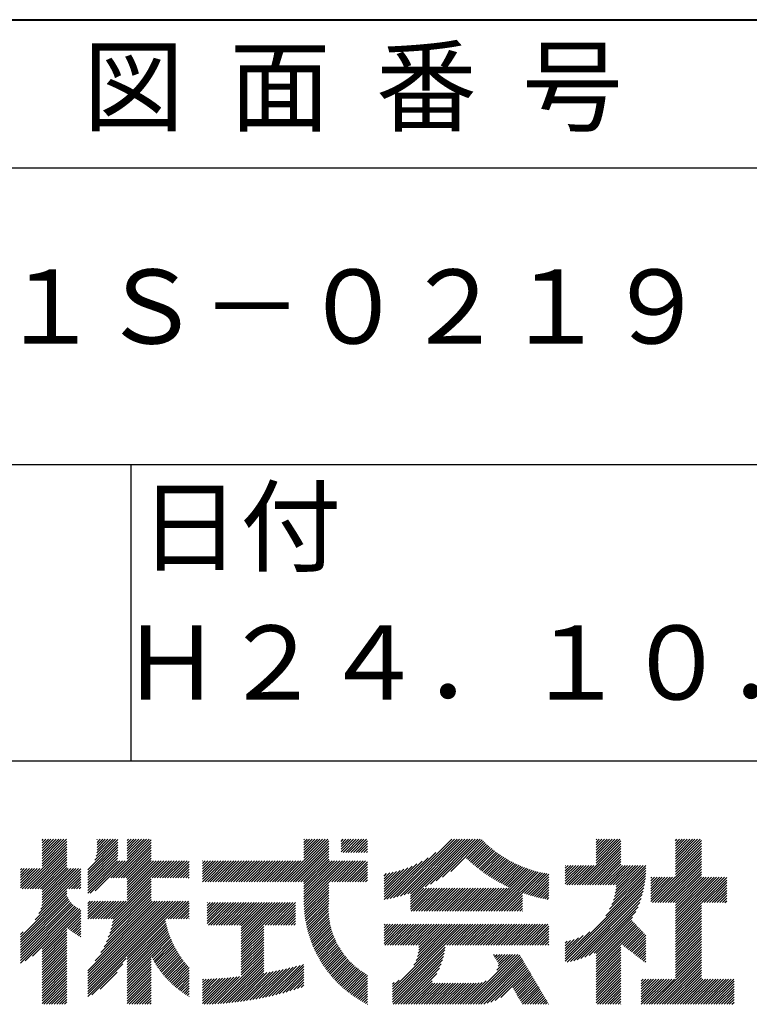
# Model space of a CAD drawing. Units: millimetres. Extents: x 0 to 210, y 0 to 297.
# Drawn here: x 166 to 191, y 34 to 68 of the extents above; entities that cross this region are included whole.
import ezdxf

# ---------------------------------------------------------------- set-up
doc = ezdxf.new("R2010")
doc.units = ezdxf.units.MM
doc.header["$LTSCALE"] = 0.3
doc.layers.add('TITLE', color=7, linetype='Continuous')
doc.styles.get("Standard").update_dxf_attribs({"font": 'romans.shx', "bigfont": 'bigfont.shx'})

msp = doc.modelspace()

# ---------------------------------------------------------------- linework, layer by layer
at = {"layer": 'TITLE', "lineweight": 40}
msp.add_line((20, 67.5), (199.75, 67.5), dxfattribs=at)
at = {"layer": 'TITLE'}
for p, q in [((20, 62.5), (199.75, 62.5)), ((20, 52.5), (199.75, 52.5)), ((169.875, 52.5), (169.875, 42.5)), ((109.875, 42.5), (199.75, 42.5)), ((166.880246, 39.120659), (167.614876, 39.855288)), ((166.880246, 39.033374), (167.70216, 39.855288)), ((166.880246, 39.557083), (167.178451, 39.855288)), ((166.880246, 39.469799), (167.265736, 39.855288)), ((166.880246, 39.382514), (167.353021, 39.855288)), ((166.880246, 39.295229), (167.440306, 39.855288)), ((166.880246, 39.207944), (167.527591, 39.855288)), ((166.880246, 39.644368), (167.091166, 39.855288)), ((166.880246, 39.818938), (166.916597, 39.855288)), ((166.880246, 39.731653), (167.003881, 39.855288)), ((168.654293, 39.149008), (169.360573, 39.855288)), ((168.708206, 39.290206), (169.273288, 39.855288)), ((168.730411, 39.399695), (169.186003, 39.855288)), ((168.734712, 39.578567), (169.011434, 39.855288)), ((168.734712, 39.491282), (169.098718, 39.855288)), ((168.734712, 39.665852), (168.924149, 39.855288)), ((168.734712, 39.840422), (168.749579, 39.855288)), ((168.734712, 39.753137), (168.836864, 39.855288)), ((169.193872, 38.553883), (170.495276, 39.855288)), ((169.753363, 39.637084), (169.971567, 39.855288)), ((169.753363, 39.549799), (170.058852, 39.855288)), ((169.753363, 39.462514), (170.146137, 39.855288)), ((169.753363, 39.37523), (170.233422, 39.855288)), ((169.753363, 39.287945), (170.320707, 39.855288)), ((169.753363, 39.20066), (170.407992, 39.855288)), ((169.753363, 39.811654), (169.796997, 39.855288)), ((169.753363, 39.724369), (169.884282, 39.855288)), ((175.086099, 38.423454), (176.517933, 39.855288)), ((175.716374, 39.141015), (176.430648, 39.855288)), ((175.716374, 39.40287), (176.168793, 39.855288)), ((175.716374, 39.315585), (176.256078, 39.855288)), ((175.716374, 39.2283), (176.343363, 39.855288)), ((175.716374, 39.664724), (175.906938, 39.855288)), ((175.716374, 39.577439), (175.994223, 39.855288)), ((175.716374, 39.490155), (176.081508, 39.855288)), ((175.716374, 39.839294), (175.732369, 39.855288)), ((175.716374, 39.752009), (175.819654, 39.855288)), ((176.970098, 39.609175), (177.216212, 39.855288)), ((176.970098, 39.52189), (177.303496, 39.855288)), ((176.970098, 39.434605), (177.390781, 39.855288)), ((176.970098, 39.783744), (177.041642, 39.855288)), ((176.970098, 39.69646), (177.128927, 39.855288)), ((177.037493, 39.414715), (177.478066, 39.855288)), ((177.124778, 39.414715), (177.565351, 39.855288)), ((177.212063, 39.414715), (177.652636, 39.855288)), ((177.299348, 39.414715), (177.739921, 39.855288)), ((177.386632, 39.414715), (177.827206, 39.855288)), ((178.734312, 37.881994), (180.707606, 39.855288)), ((178.850115, 37.910512), (180.794891, 39.855288)), ((178.969764, 37.942876), (180.882176, 39.855288)), ((179.093755, 37.979582), (180.969461, 39.855288)), ((179.222711, 38.021254), (181.056746, 39.855288)), ((179.307636, 37.844324), (181.318601, 39.855288)), ((179.307636, 38.018894), (181.144031, 39.855288)), ((179.307636, 37.931609), (181.231316, 39.855288)), ((179.808905, 38.258307), (181.405885, 39.855288)), ((179.982534, 38.344652), (181.49317, 39.855288)), ((180.174957, 38.44979), (181.580455, 39.855288)), ((180.396421, 38.583969), (181.66774, 39.855288)), ((185.579916, 39.141366), (186.293838, 39.855288)), ((185.579916, 39.054081), (186.381123, 39.855288)), ((185.579916, 39.665075), (185.770129, 39.855288)), ((185.579916, 39.57779), (185.857414, 39.855288)), ((185.579916, 39.490505), (185.944699, 39.855288)), ((185.579916, 39.403221), (186.031984, 39.855288)), ((185.579916, 39.315936), (186.119269, 39.855288)), ((185.579916, 39.228651), (186.206553, 39.855288)), ((185.579916, 39.839645), (185.595559, 39.855288)), ((185.579916, 39.75236), (185.682844, 39.855288)), ((188.250845, 39.019179), (189.086954, 39.855288)), ((188.250845, 39.106464), (188.999669, 39.855288)), ((188.250845, 39.630173), (188.47596, 39.855288)), ((188.250845, 39.542888), (188.563245, 39.855288)), ((188.250845, 39.455604), (188.65053, 39.855288)), ((188.250845, 39.368319), (188.737815, 39.855288)), ((188.250845, 39.281034), (188.8251, 39.855288)), ((188.250845, 39.193749), (188.912385, 39.855288)), ((188.250845, 39.804743), (188.30139, 39.855288)), ((188.250845, 39.717458), (188.388675, 39.855288)), ((166.210124, 38.188682), (167.716062, 39.69462)), ((166.297409, 38.188682), (167.716062, 39.607335)), ((166.384694, 38.188682), (167.716062, 39.52005)), ((166.880246, 38.946089), (167.716062, 39.781905)), ((168.421282, 38.828712), (169.439932, 39.847362)), ((168.421282, 38.741427), (169.439932, 39.760077)), ((168.421282, 38.654142), (169.439932, 39.672793)), ((168.421282, 38.566857), (169.439932, 39.585508)), ((169.281156, 38.553883), (170.563059, 39.835786)), ((169.368441, 38.553883), (170.563059, 39.748502)), ((169.455726, 38.553883), (170.563059, 39.661217)), ((169.543011, 38.553883), (170.563059, 39.573932)), ((175.173384, 38.423454), (176.55219, 39.802261)), ((175.260668, 38.423454), (176.55219, 39.714976)), ((175.347953, 38.423454), (176.55219, 39.627691)), ((175.435238, 38.423454), (176.55219, 39.540406)), ((177.473917, 39.414715), (177.858152, 39.79895)), ((177.561202, 39.414715), (177.858152, 39.711665)), ((177.648487, 39.414715), (177.858152, 39.62438)), ((177.735772, 39.414715), (177.858152, 39.537095)), ((180.673038, 38.773302), (181.732499, 39.832762)), ((181.200176, 39.213155), (181.776206, 39.789185)), ((181.245188, 39.170882), (181.820586, 39.746279)), ((181.290704, 39.129113), (181.865638, 39.704046)), ((181.336725, 39.087849), (181.911364, 39.662487)), ((181.383252, 39.047091), (181.957764, 39.621603)), ((181.430286, 39.00684), (182.004842, 39.581396)), ((181.477828, 38.967098), (182.0526, 39.541869)), ((184.930867, 38.317748), (186.415177, 39.802057)), ((185.018152, 38.317748), (186.415177, 39.714773)), ((185.105437, 38.317748), (186.415177, 39.627488)), ((185.192722, 38.317748), (186.415177, 39.540203)), ((188.250845, 38.931894), (189.129275, 39.810324)), ((188.250845, 38.844609), (189.129275, 39.723039)), ((188.250845, 38.757325), (189.129275, 39.635754)), ((188.250845, 38.67004), (189.129275, 39.54847)), ((166.471979, 38.188682), (167.716062, 39.432766)), ((166.559264, 38.188682), (167.716062, 39.345481)), ((166.646549, 38.188682), (167.716062, 39.258196)), ((168.421282, 38.479573), (169.439932, 39.498223)), ((168.421282, 38.392288), (169.439892, 39.410897)), ((168.421282, 38.305003), (169.436094, 39.319815)), ((168.421282, 38.217718), (169.425845, 39.222281)), ((169.630296, 38.553883), (170.563059, 39.486647)), ((169.717581, 38.553883), (170.563059, 39.399362)), ((169.753363, 38.502381), (170.563059, 39.312077)), ((169.753363, 38.415096), (170.563059, 39.224792)), ((175.522523, 38.423454), (176.55219, 39.453121)), ((175.609808, 38.423454), (176.55219, 39.365836)), ((175.697093, 38.423454), (176.55219, 39.278552)), ((175.716374, 38.355451), (176.55219, 39.191267)), ((177.823057, 39.414715), (177.858152, 39.44981)), ((178.512701, 37.834953), (179.908661, 39.230913)), ((178.621952, 37.856918), (180.171438, 39.406405)), ((181.525881, 38.927865), (182.10104, 39.503024)), ((181.574444, 38.889144), (182.150166, 39.464865)), ((181.623522, 38.850937), (182.199982, 39.427397)), ((181.673116, 38.813245), (182.250493, 39.390623)), ((181.723228, 38.776073), (182.301703, 39.354548)), ((181.773861, 38.739421), (182.35362, 39.31918)), ((181.825018, 38.703293), (182.406247, 39.284523)), ((181.876703, 38.667693), (182.459594, 39.250584)), ((181.928918, 38.632623), (182.513667, 39.217372)), ((185.280007, 38.317748), (186.415177, 39.452918)), ((185.367292, 38.317748), (186.415177, 39.365633)), ((185.454577, 38.317748), (186.415177, 39.278348)), ((185.541861, 38.317748), (186.415177, 39.191063)), ((187.480064, 37.724689), (189.129275, 39.3739)), ((187.567349, 37.724689), (189.129275, 39.286615)), ((187.654634, 37.724689), (189.129275, 39.19933)), ((188.250845, 38.582755), (189.129275, 39.461185)), ((166.148908, 38.825745), (166.190076, 38.866913)), ((166.148908, 38.73846), (166.277361, 38.866913)), ((166.148908, 38.476605), (166.539216, 38.866913)), ((166.148908, 38.38932), (166.626501, 38.866913)), ((166.148908, 38.302035), (166.713785, 38.866913)), ((166.148908, 38.56389), (166.451931, 38.866913)), ((166.148908, 38.651175), (166.364646, 38.866913)), ((166.148908, 38.214751), (166.80107, 38.866913)), ((166.733833, 38.188682), (167.716062, 39.170911)), ((166.821118, 38.188682), (167.716062, 39.083626)), ((166.831752, 37.501037), (168.186209, 38.855493)), ((166.871251, 37.627821), (168.110343, 38.866913)), ((166.880246, 38.160525), (167.716062, 38.996341)), ((166.880246, 38.073241), (167.716062, 38.909056)), ((166.880246, 37.811386), (167.935774, 38.866913)), ((166.880246, 37.724101), (168.023059, 38.866913)), ((166.880246, 37.985956), (167.761204, 38.866913)), ((166.880246, 37.898671), (167.848489, 38.866913)), ((168.421282, 38.043148), (169.505905, 39.127771)), ((168.421282, 38.130433), (169.41862, 39.127771)), ((168.501194, 38.035776), (169.59319, 39.127771)), ((168.668418, 38.115714), (169.680475, 39.127771)), ((169.753363, 38.327811), (170.563059, 39.137507)), ((169.753363, 38.065956), (170.815178, 39.127771)), ((169.753363, 38.240526), (170.640608, 39.127771)), ((169.753363, 38.153241), (170.727893, 39.127771)), ((169.753363, 37.978672), (170.902463, 39.127771)), ((169.753363, 37.891387), (170.989748, 39.127771)), ((169.753363, 37.804102), (171.077033, 39.127771)), ((170.59043, 38.553883), (171.164317, 39.127771)), ((170.677714, 38.553883), (171.251602, 39.127771)), ((170.764999, 38.553883), (171.338887, 39.127771)), ((170.852284, 38.553883), (171.426172, 39.127771)), ((170.939569, 38.553883), (171.513457, 39.127771)), ((171.026854, 38.553883), (171.600742, 39.127771)), ((171.114139, 38.553883), (171.688027, 39.127771)), ((171.201424, 38.553883), (171.775311, 39.127771)), ((171.288709, 38.553883), (171.842902, 39.108077)), ((171.375993, 38.553883), (171.842902, 39.020792)), ((171.463278, 38.553883), (171.842902, 38.933507)), ((172.294754, 38.948935), (172.47359, 39.127771)), ((172.294754, 38.86165), (172.560875, 39.127771)), ((172.294754, 38.774365), (172.64816, 39.127771)), ((172.294754, 38.425225), (172.997299, 39.127771)), ((172.294754, 38.599795), (172.82273, 39.127771)), ((172.294754, 38.51251), (172.910015, 39.127771)), ((172.294754, 38.68708), (172.735445, 39.127771)), ((172.294754, 39.123504), (172.29902, 39.127771)), ((172.294754, 39.03622), (172.386305, 39.127771)), ((172.380268, 38.423454), (173.084584, 39.127771)), ((172.467552, 38.423454), (173.171869, 39.127771)), ((172.554837, 38.423454), (173.259154, 39.127771)), ((172.642122, 38.423454), (173.346439, 39.127771)), ((172.729407, 38.423454), (173.433724, 39.127771)), ((172.816692, 38.423454), (173.521009, 39.127771)), ((172.903977, 38.423454), (173.608294, 39.127771)), ((172.991262, 38.423454), (173.695578, 39.127771)), ((173.078547, 38.423454), (173.782863, 39.127771)), ((173.165831, 38.423454), (173.870148, 39.127771)), ((173.253116, 38.423454), (173.957433, 39.127771)), ((173.340401, 38.423454), (174.044718, 39.127771)), ((173.427686, 38.423454), (174.132003, 39.127771)), ((173.514971, 38.423454), (174.219288, 39.127771)), ((173.602256, 38.423454), (174.306573, 39.127771)), ((173.689541, 38.423454), (174.393857, 39.127771)), ((173.776826, 38.423454), (174.481142, 39.127771)), ((173.86411, 38.423454), (174.568427, 39.127771)), ((173.951395, 38.423454), (174.655712, 39.127771)), ((174.03868, 38.423454), (174.742997, 39.127771)), ((174.125965, 38.423454), (174.830282, 39.127771)), ((174.21325, 38.423454), (174.917567, 39.127771)), ((174.300535, 38.423454), (175.004852, 39.127771)), ((174.38782, 38.423454), (175.092136, 39.127771)), ((174.475105, 38.423454), (175.179421, 39.127771)), ((174.562389, 38.423454), (175.266706, 39.127771)), ((174.649674, 38.423454), (175.353991, 39.127771)), ((174.736959, 38.423454), (175.441276, 39.127771)), ((174.824244, 38.423454), (175.528561, 39.127771)), ((174.911529, 38.423454), (175.615846, 39.127771)), ((174.998814, 38.423454), (175.703131, 39.127771)), ((175.716374, 37.831742), (177.012404, 39.127771)), ((175.716374, 37.744457), (177.099688, 39.127771)), ((175.716374, 38.093597), (176.750549, 39.127771)), ((175.716374, 38.006312), (176.837834, 39.127771)), ((175.716374, 37.919027), (176.925119, 39.127771)), ((175.716374, 38.268166), (176.575979, 39.127771)), ((175.716374, 38.180881), (176.663264, 39.127771)), ((175.717488, 37.658286), (177.186973, 39.127771)), ((176.569942, 38.423454), (177.274258, 39.127771)), ((176.657226, 38.423454), (177.361543, 39.127771)), ((176.744511, 38.423454), (177.448828, 39.127771)), ((176.831796, 38.423454), (177.536113, 39.127771)), ((176.919081, 38.423454), (177.623398, 39.127771)), ((177.006366, 38.423454), (177.710683, 39.127771)), ((177.093651, 38.423454), (177.797967, 39.127771)), ((177.180936, 38.423454), (177.858152, 39.100671)), ((177.26822, 38.423454), (177.858152, 39.013386)), ((177.355505, 38.423454), (177.858152, 38.926101)), ((178.420171, 37.829707), (179.704438, 39.113975)), ((178.420171, 37.916992), (179.528773, 39.025594)), ((178.420171, 38.004277), (179.371036, 38.955143)), ((178.420171, 38.091562), (179.225975, 38.897366)), ((181.981668, 38.598088), (182.568475, 39.184895)), ((182.034955, 38.564091), (182.624026, 39.153162)), ((182.088786, 38.530637), (182.680331, 39.122181)), ((182.143163, 38.497729), (182.7374, 39.091965)), ((182.198093, 38.465374), (182.795244, 39.062525)), ((182.253579, 38.433575), (182.853876, 39.033872)), ((182.309628, 38.402339), (182.913309, 39.006021)), ((182.366245, 38.371671), (182.973558, 38.978985)), ((182.423437, 38.341578), (183.034638, 38.95278)), ((182.481209, 38.312065), (183.096566, 38.927422)), ((182.539569, 38.283141), (183.159359, 38.902931)), ((182.598524, 38.254811), (183.223038, 38.879325)), ((182.658081, 38.227083), (183.287622, 38.856624)), ((184.535839, 38.970138), (184.543684, 38.977983)), ((184.535839, 38.882853), (184.630969, 38.977983)), ((184.535839, 38.795568), (184.718254, 38.977983)), ((184.535839, 38.446429), (185.067393, 38.977983)), ((184.535839, 38.359144), (185.154678, 38.977983)), ((184.535839, 38.620998), (184.892823, 38.977983)), ((184.535839, 38.533713), (184.980108, 38.977983)), ((184.535839, 38.708283), (184.805539, 38.977983)), ((184.581728, 38.317748), (185.241963, 38.977983)), ((184.669013, 38.317748), (185.329248, 38.977983)), ((184.756298, 38.317748), (185.416533, 38.977983)), ((184.843582, 38.317748), (185.503818, 38.977983)), ((185.629146, 38.317748), (186.415177, 39.103778)), ((185.716431, 38.317748), (186.415177, 39.016494)), ((185.803716, 38.317748), (186.463951, 38.977983)), ((185.891001, 38.317748), (186.551236, 38.977983)), ((185.978286, 38.317748), (186.638521, 38.977983)), ((186.065571, 38.317748), (186.725806, 38.977983)), ((186.152856, 38.317748), (186.813091, 38.977983)), ((186.156914, 37.798097), (187.252708, 38.893891)), ((186.193978, 37.922446), (187.249515, 38.977983)), ((186.220709, 38.036461), (187.16223, 38.977983)), ((186.239611, 38.142648), (187.074945, 38.977983)), ((186.24014, 38.317748), (186.900376, 38.977983)), ((186.252268, 38.242591), (186.98766, 38.977983)), ((187.741919, 37.724689), (189.129275, 39.112045)), ((187.829204, 37.724689), (189.129275, 39.02476)), ((187.916489, 37.724689), (189.129275, 38.937475)), ((166.64849, 37.143205), (168.186209, 38.680924)), ((166.768882, 37.350882), (168.186209, 38.768209)), ((167.781252, 38.188682), (168.186209, 38.593639)), ((169.207882, 37.171336), (170.563059, 38.526513)), ((171.550563, 38.553883), (171.842902, 38.846223)), ((171.637848, 38.553883), (171.842902, 38.758938)), ((171.725133, 38.553883), (171.842902, 38.671653)), ((171.812418, 38.553883), (171.842902, 38.584368)), ((177.44279, 38.423454), (177.858152, 38.838816)), ((177.530075, 38.423454), (177.858152, 38.751531)), ((177.61736, 38.423454), (177.858152, 38.664246)), ((177.704645, 38.423454), (177.858152, 38.576961)), ((178.420171, 38.178847), (179.090532, 38.849208)), ((178.420171, 38.266132), (178.962739, 38.808699)), ((178.420171, 38.353417), (178.841238, 38.774484)), ((178.420171, 38.440701), (178.72505, 38.74558)), ((178.420171, 38.527986), (178.613434, 38.721249)), ((178.420171, 38.615271), (178.505818, 38.700918)), ((181.949701, 37.431418), (183.353135, 38.834853)), ((182.036986, 37.431418), (183.419601, 38.814034)), ((182.124271, 37.431418), (183.487047, 38.794194)), ((182.211556, 37.431418), (183.5555, 38.775362)), ((182.298841, 37.431418), (183.624992, 38.757569)), ((182.386125, 37.431418), (183.695556, 38.740849)), ((183.092608, 38.050616), (183.767229, 38.725237)), ((183.157324, 38.028047), (183.840051, 38.710774)), ((183.222735, 38.006173), (183.914064, 38.697503)), ((183.288855, 37.985008), (183.97988, 38.676033)), ((183.355698, 37.964567), (183.97988, 38.588748)), ((184.535839, 35.827882), (187.236696, 38.528739)), ((185.898274, 37.277602), (187.244961, 38.624289)), ((186.029068, 37.495681), (187.250204, 38.716817)), ((186.10509, 37.658988), (187.252708, 38.806606)), ((187.422611, 37.929091), (188.070449, 38.576929)), ((187.422611, 37.841806), (188.157734, 38.576929)), ((187.422611, 37.754521), (188.245019, 38.576929)), ((187.422611, 38.016375), (187.983165, 38.576929)), ((187.422611, 38.27823), (187.72131, 38.576929)), ((187.422611, 38.190945), (187.808595, 38.576929)), ((187.422611, 38.10366), (187.89588, 38.576929)), ((187.422611, 38.4528), (187.54674, 38.576929)), ((187.422611, 38.365515), (187.634025, 38.576929)), ((187.422611, 38.540085), (187.459455, 38.576929)), ((188.003774, 37.724689), (189.129275, 38.850191)), ((188.091058, 37.724689), (189.129275, 38.762906)), ((188.178343, 37.724689), (189.129275, 38.675621)), ((188.250845, 37.709906), (189.129275, 38.588336)), ((188.250845, 37.273482), (189.554292, 38.576929)), ((188.250845, 37.186197), (189.641577, 38.576929)), ((188.250845, 37.098912), (189.728862, 38.576929)), ((188.250845, 37.011627), (189.816147, 38.576929)), ((188.250845, 36.924342), (189.903432, 38.576929)), ((188.250845, 37.622621), (189.205153, 38.576929)), ((188.250845, 37.535336), (189.292438, 38.576929)), ((188.250845, 37.448051), (189.379722, 38.576929)), ((188.250845, 37.360767), (189.467007, 38.576929)), ((189.138477, 37.724689), (189.982607, 38.568819)), ((167.868537, 38.188682), (168.186209, 38.506354)), ((167.955822, 38.188682), (168.186209, 38.419069)), ((168.043107, 38.188682), (168.186209, 38.331784)), ((168.130391, 38.188682), (168.186209, 38.244499)), ((169.2337, 36.935299), (170.563059, 38.264659)), ((169.259789, 37.048673), (170.563059, 38.351944)), ((169.280711, 37.15688), (170.563059, 38.439228)), ((175.720603, 37.574116), (176.55219, 38.405703)), ((175.725432, 37.49166), (176.55219, 38.318418)), ((175.731879, 37.410822), (176.55219, 38.231133)), ((177.79193, 38.423454), (177.858152, 38.489677)), ((179.307636, 37.757039), (179.764071, 38.213473)), ((179.307636, 37.669754), (179.851356, 38.213473)), ((179.307636, 37.582469), (179.93864, 38.213473)), ((179.307636, 37.495184), (180.025925, 38.213473)), ((179.331155, 37.431418), (180.11321, 38.213473)), ((179.41844, 37.431418), (180.200495, 38.213473)), ((179.505725, 37.431418), (180.28778, 38.213473)), ((179.59301, 37.431418), (180.375065, 38.213473)), ((179.680294, 37.431418), (180.46235, 38.213473)), ((179.767579, 37.431418), (180.549635, 38.213473)), ((179.854864, 37.431418), (180.636919, 38.213473)), ((179.942149, 37.431418), (180.724204, 38.213473)), ((180.029434, 37.431418), (180.811489, 38.213473)), ((180.116719, 37.431418), (180.898774, 38.213473)), ((180.204004, 37.431418), (180.986059, 38.213473)), ((180.291288, 37.431418), (181.073344, 38.213473)), ((180.378573, 37.431418), (181.160629, 38.213473)), ((180.465858, 37.431418), (181.247914, 38.213473)), ((180.553143, 37.431418), (181.335198, 38.213473)), ((180.640428, 37.431418), (181.422483, 38.213473)), ((180.727713, 37.431418), (181.509768, 38.213473)), ((180.814998, 37.431418), (181.597053, 38.213473)), ((180.902283, 37.431418), (181.684338, 38.213473)), ((180.989567, 37.431418), (181.771623, 38.213473)), ((181.076852, 37.431418), (181.858908, 38.213473)), ((181.164137, 37.431418), (181.946192, 38.213473)), ((181.251422, 37.431418), (182.033477, 38.213473)), ((181.338707, 37.431418), (182.120762, 38.213473)), ((181.425992, 37.431418), (182.208047, 38.213473)), ((181.513277, 37.431418), (182.295332, 38.213473)), ((181.600562, 37.431418), (182.382617, 38.213473)), ((181.687846, 37.431418), (182.469902, 38.213473)), ((181.775131, 37.431418), (182.557187, 38.213473)), ((181.862416, 37.431418), (182.644471, 38.213473)), ((183.42328, 37.944864), (183.97988, 38.501463)), ((183.491617, 37.925915), (183.97988, 38.414178)), ((183.560725, 37.907739), (183.97988, 38.326893)), ((183.630624, 37.890353), (183.97988, 38.239609)), ((184.535839, 35.740597), (187.225063, 38.429822)), ((184.599456, 35.71693), (187.209636, 38.327109)), ((184.706505, 35.736694), (187.189872, 38.22006)), ((189.225762, 37.724689), (189.982607, 38.481534)), ((189.313047, 37.724689), (189.982607, 38.39425)), ((189.400332, 37.724689), (189.982607, 38.306965)), ((189.487616, 37.724689), (189.982607, 38.21968)), ((166.148908, 36.556338), (167.716062, 38.123493)), ((166.148908, 36.469053), (167.716062, 38.036208)), ((166.148908, 36.381768), (167.717425, 37.950286)), ((166.148908, 36.294483), (167.743618, 37.889193)), ((169.050138, 36.402598), (170.563059, 37.915519)), ((169.112338, 36.552082), (170.563059, 38.002804)), ((169.161687, 36.688717), (170.563059, 38.090089)), ((169.20146, 36.815774), (170.563059, 38.177374)), ((175.739861, 37.331519), (176.55219, 38.143848)), ((175.749301, 37.253675), (176.55219, 38.056563)), ((175.760133, 37.177221), (176.55219, 37.969279)), ((175.772295, 37.102098), (176.55219, 37.881994)), ((182.47341, 37.431418), (183.092415, 38.050422)), ((182.560695, 37.431418), (183.092415, 37.963138)), ((182.64798, 37.431418), (183.092415, 37.875853)), ((183.701332, 37.873776), (183.97988, 38.152324)), ((183.77287, 37.858029), (183.97988, 38.065039)), ((183.845261, 37.843135), (183.97988, 37.977754)), ((183.918527, 37.829117), (183.97988, 37.890469)), ((184.818593, 35.761497), (187.165069, 38.107972)), ((184.936662, 35.792281), (187.134285, 37.989904)), ((185.062024, 35.830358), (187.096208, 37.864542)), ((189.574901, 37.724689), (189.982607, 38.132395)), ((189.662186, 37.724689), (189.982607, 38.04511)), ((189.749471, 37.724689), (189.982607, 37.957825)), ((189.836756, 37.724689), (189.982607, 37.87054)), ((166.148908, 36.207199), (167.773954, 37.832245)), ((166.148908, 36.119914), (167.808129, 37.779135)), ((166.148908, 36.032629), (167.845942, 37.729663)), ((166.148908, 35.945344), (167.887277, 37.683713)), ((166.148908, 35.858059), (167.93209, 37.641241)), ((166.148908, 35.770774), (167.980403, 37.60227)), ((166.148908, 35.683489), (168.032309, 37.56689)), ((166.310786, 35.758082), (168.087976, 37.535273)), ((168.421282, 35.424602), (170.767989, 37.771309)), ((168.421282, 34.988178), (171.204413, 37.771309)), ((168.421282, 34.813608), (171.378983, 37.771309)), ((168.421282, 34.726323), (171.466268, 37.771309)), ((168.421282, 34.639038), (171.553553, 37.771309)), ((168.421282, 34.900893), (171.291698, 37.771309)), ((168.421282, 35.162747), (171.029844, 37.771309)), ((168.421282, 35.075462), (171.117128, 37.771309)), ((168.421282, 35.337317), (170.855274, 37.771309)), ((168.421282, 35.250032), (170.942559, 37.771309)), ((168.421282, 37.432154), (168.760437, 37.771309)), ((168.421282, 37.344869), (168.847722, 37.771309)), ((168.421282, 37.257584), (168.935007, 37.771309)), ((168.421282, 37.519439), (168.673152, 37.771309)), ((168.421282, 37.694009), (168.498582, 37.771309)), ((168.421282, 37.606724), (168.585867, 37.771309)), ((168.422318, 37.171336), (169.022292, 37.771309)), ((168.509603, 37.171336), (169.109576, 37.771309)), ((168.596888, 37.171336), (169.196861, 37.771309)), ((168.66624, 35.756845), (170.680704, 37.771309)), ((168.684173, 37.171336), (169.284146, 37.771309)), ((168.771457, 37.171336), (169.371431, 37.771309)), ((168.856573, 36.034463), (170.593419, 37.771309)), ((168.858742, 37.171336), (169.458716, 37.771309)), ((168.946027, 37.171336), (169.546001, 37.771309)), ((168.969203, 36.234378), (170.563059, 37.828234)), ((169.033312, 37.171336), (169.633286, 37.771309)), ((169.120597, 37.171336), (169.72057, 37.771309)), ((171.040864, 37.171336), (171.640838, 37.771309)), ((171.128149, 37.171336), (171.728123, 37.771309)), ((171.215434, 37.171336), (171.815407, 37.771309)), ((171.302719, 37.171336), (171.842902, 37.711519)), ((171.390004, 37.171336), (171.842902, 37.624234)), ((171.477289, 37.171336), (171.842902, 37.53695)), ((172.451469, 37.010813), (173.159794, 37.719138)), ((172.451469, 37.534522), (172.636084, 37.719138)), ((172.451469, 37.447238), (172.723369, 37.719138)), ((172.451469, 37.359953), (172.810654, 37.719138)), ((172.451469, 37.272668), (172.897939, 37.719138)), ((172.451469, 37.185383), (172.985224, 37.719138)), ((172.451469, 37.098098), (173.072509, 37.719138)), ((172.451469, 37.709092), (172.461515, 37.719138)), ((172.451469, 37.621807), (172.5488, 37.719138)), ((172.49059, 36.962649), (173.247079, 37.719138)), ((172.577875, 36.962649), (173.334363, 37.719138)), ((172.66516, 36.962649), (173.421648, 37.719138)), ((172.752445, 36.962649), (173.508933, 37.719138)), ((172.83973, 36.962649), (173.596218, 37.719138)), ((172.927015, 36.962649), (173.683503, 37.719138)), ((173.014299, 36.962649), (173.770788, 37.719138)), ((173.101584, 36.962649), (173.858073, 37.719138)), ((173.188869, 36.962649), (173.945357, 37.719138)), ((173.276154, 36.962649), (174.032642, 37.719138)), ((173.363439, 36.962649), (174.119927, 37.719138)), ((173.450724, 36.962649), (174.207212, 37.719138)), ((173.538009, 36.962649), (174.294497, 37.719138)), ((173.600716, 36.938072), (174.381782, 37.719138)), ((173.600716, 36.850787), (174.469067, 37.719138)), ((173.600716, 36.763502), (174.556352, 37.719138)), ((173.600716, 36.676217), (174.643636, 37.719138)), ((173.600716, 36.588932), (174.730921, 37.719138)), ((173.600716, 36.501647), (174.818206, 37.719138)), ((173.600716, 36.414362), (174.905491, 37.719138)), ((173.600716, 36.239793), (175.080061, 37.719138)), ((173.600716, 36.327078), (174.992776, 37.719138)), ((174.410857, 36.962649), (175.167346, 37.719138)), ((174.498142, 36.962649), (175.254631, 37.719138)), ((174.585427, 36.962649), (175.341915, 37.719138)), ((174.672712, 36.962649), (175.429063, 37.719)), ((174.759997, 36.962649), (175.429063, 37.631715)), ((174.847282, 36.962649), (175.429063, 37.54443)), ((175.785731, 37.02825), (176.55219, 37.794709)), ((175.800392, 36.955626), (176.55127, 37.706504)), ((175.816231, 36.88418), (176.546448, 37.614397)), ((182.735265, 37.431418), (183.092415, 37.788568)), ((182.82255, 37.431418), (183.092415, 37.701283)), ((182.909835, 37.431418), (183.092415, 37.613998)), ((182.99712, 37.431418), (183.092415, 37.526713)), ((185.196606, 35.877655), (187.04891, 37.729959)), ((185.343461, 35.937226), (186.98934, 37.583104)), ((188.250845, 36.837057), (189.129275, 37.715487)), ((188.250845, 36.749772), (189.129275, 37.628202)), ((188.250845, 36.662488), (189.129275, 37.540917)), ((189.924041, 37.724689), (189.982607, 37.783255)), ((166.553789, 35.913801), (168.147674, 37.507686)), ((166.880246, 36.152973), (168.186209, 37.458936)), ((166.880246, 36.065688), (168.186209, 37.371651)), ((167.752079, 36.850236), (168.186209, 37.284366)), ((167.800737, 36.811609), (168.186209, 37.197081)), ((171.564573, 37.171336), (171.842902, 37.449665)), ((171.651858, 37.171336), (171.842902, 37.36238)), ((171.739143, 37.171336), (171.842902, 37.275095)), ((174.934567, 36.962649), (175.429063, 37.457145)), ((175.021851, 36.962649), (175.429063, 37.36986)), ((175.109136, 36.962649), (175.429063, 37.282575)), ((175.196421, 36.962649), (175.429063, 37.195291)), ((175.833208, 36.813872), (176.544929, 37.525593)), ((175.851283, 36.744662), (176.546376, 37.439756)), ((175.870422, 36.676517), (176.550515, 37.356609)), ((175.890593, 36.609402), (176.557118, 37.275927)), ((175.911766, 36.54329), (176.565995, 37.19752)), ((183.084404, 37.431418), (183.092415, 37.439428)), ((185.507981, 36.01446), (186.912106, 37.418585)), ((185.579916, 35.999111), (186.805723, 37.224917)), ((188.250845, 36.575203), (189.129275, 37.453633)), ((188.250845, 36.487918), (189.129275, 37.366348)), ((188.250845, 36.400633), (189.129275, 37.279063)), ((167.850359, 36.773946), (168.186209, 37.109796)), ((167.900954, 36.737257), (168.186209, 37.022511)), ((167.952532, 36.70155), (168.186209, 36.935226)), ((169.753363, 35.883835), (171.03433, 37.164801)), ((169.753363, 35.79655), (171.047962, 37.091149)), ((169.753363, 35.709265), (171.063055, 37.018957)), ((169.753363, 35.62198), (171.079545, 36.948162)), ((169.753363, 35.534695), (171.097373, 36.878706)), ((171.826428, 37.171336), (171.842902, 37.18781)), ((173.600716, 36.152508), (174.358174, 36.909966)), ((175.283706, 36.962649), (175.429063, 37.108006)), ((175.370991, 36.962649), (175.429063, 37.020721)), ((175.933913, 36.478152), (176.576985, 37.121225)), ((175.957009, 36.413964), (176.589951, 37.046906)), ((175.981031, 36.350701), (176.604773, 36.974443)), ((176.005958, 36.288344), (176.621349, 36.903734)), ((178.420171, 36.433149), (178.975275, 36.988254)), ((178.420171, 36.695004), (178.713421, 36.988254)), ((178.420171, 36.607719), (178.800705, 36.988254)), ((178.420171, 36.520434), (178.88799, 36.988254)), ((178.420171, 36.956859), (178.451566, 36.988254)), ((178.420171, 36.869574), (178.538851, 36.988254)), ((178.420171, 36.782289), (178.626136, 36.988254)), ((178.420171, 36.345865), (179.06256, 36.988254)), ((178.445995, 36.284404), (179.149845, 36.988254)), ((178.53328, 36.284404), (179.23713, 36.988254)), ((178.620565, 36.284404), (179.324415, 36.988254)), ((178.707292, 34.800003), (180.895542, 36.988254)), ((178.707292, 34.712718), (180.982827, 36.988254)), ((178.707292, 34.625434), (181.070112, 36.988254)), ((178.707292, 34.538149), (181.157397, 36.988254)), ((178.70785, 36.284404), (179.4117, 36.988254)), ((178.795135, 36.284404), (179.498984, 36.988254)), ((178.88242, 36.284404), (179.586269, 36.988254)), ((178.969704, 36.284404), (179.673554, 36.988254)), ((179.056989, 36.284404), (179.760839, 36.988254)), ((179.144274, 36.284404), (179.848124, 36.988254)), ((179.231559, 36.284404), (179.935409, 36.988254)), ((179.318844, 36.284404), (180.022694, 36.988254)), ((179.406129, 36.284404), (180.109979, 36.988254)), ((179.425971, 35.605967), (180.808257, 36.988254)), ((179.493414, 36.284404), (180.197263, 36.988254)), ((179.50456, 35.771841), (180.720973, 36.988254)), ((179.547877, 35.902443), (180.633688, 36.988254)), ((179.573602, 36.015452), (180.546403, 36.988254)), ((179.580699, 36.284404), (180.284548, 36.988254)), ((179.588, 36.117136), (180.459118, 36.988254)), ((179.594175, 36.210596), (180.371833, 36.988254)), ((180.540832, 36.284404), (181.244682, 36.988254)), ((180.628117, 36.284404), (181.331967, 36.988254)), ((180.715402, 36.284404), (181.419252, 36.988254)), ((180.802687, 36.284404), (181.506536, 36.988254)), ((180.889972, 36.284404), (181.593821, 36.988254)), ((180.977256, 36.284404), (181.681106, 36.988254)), ((181.064541, 36.284404), (181.768391, 36.988254)), ((181.151826, 36.284404), (181.855676, 36.988254)), ((181.239111, 36.284404), (181.942961, 36.988254)), ((181.326396, 36.284404), (182.030246, 36.988254)), ((181.413681, 36.284404), (182.117531, 36.988254)), ((181.500966, 36.284404), (182.204815, 36.988254)), ((181.588251, 36.284404), (182.2921, 36.988254)), ((181.675535, 36.284404), (182.379385, 36.988254)), ((181.76282, 36.284404), (182.46667, 36.988254)), ((181.850105, 36.284404), (182.553955, 36.988254)), ((181.93739, 36.284404), (182.64124, 36.988254)), ((182.024675, 36.284404), (182.728525, 36.988254)), ((182.11196, 36.284404), (182.81581, 36.988254)), ((182.199245, 36.284404), (182.903094, 36.988254)), ((182.28653, 36.284404), (182.990379, 36.988254)), ((182.373814, 36.284404), (183.077664, 36.988254)), ((182.461099, 36.284404), (183.164949, 36.988254)), ((182.548384, 36.284404), (183.252234, 36.988254)), ((182.635669, 36.284404), (183.339519, 36.988254)), ((182.722954, 36.284404), (183.426804, 36.988254)), ((182.810239, 36.284404), (183.514089, 36.988254)), ((182.897524, 36.284404), (183.601373, 36.988254)), ((182.984809, 36.284404), (183.688658, 36.988254)), ((183.072093, 36.284404), (183.775943, 36.988254)), ((183.159378, 36.284404), (183.863228, 36.988254)), ((183.246663, 36.284404), (183.950513, 36.988254)), ((183.333948, 36.284404), (183.97988, 36.930335)), ((185.579916, 35.911826), (186.78427, 37.11618)), ((185.579916, 35.824541), (186.826761, 37.071386)), ((185.579916, 35.737256), (186.869252, 37.026592)), ((185.579916, 35.649971), (186.911743, 36.981798)), ((185.579916, 35.562686), (186.954233, 36.937004)), ((186.426452, 36.321937), (186.996724, 36.89221)), ((188.250845, 36.313348), (189.129275, 37.191778)), ((188.250845, 36.226063), (189.129275, 37.104493)), ((188.250845, 36.138778), (189.129275, 37.017208)), ((188.250845, 36.051493), (189.129275, 36.929923)), ((166.148908, 36.643623), (166.245349, 36.740064)), ((166.880246, 35.978404), (167.716062, 36.814219)), ((166.880246, 35.891119), (167.716062, 36.726935)), ((166.880246, 35.803834), (167.716062, 36.63965)), ((166.880246, 35.716549), (167.716062, 36.552365)), ((168.005106, 36.666839), (168.186209, 36.847941)), ((168.058688, 36.633136), (168.186209, 36.760657)), ((168.113293, 36.600457), (168.186209, 36.673372)), ((168.16894, 36.568819), (168.186209, 36.586087)), ((169.753363, 35.44741), (171.116489, 36.810536)), ((169.753363, 35.360125), (171.136845, 36.743607)), ((169.753363, 35.27284), (171.158398, 36.677875)), ((169.753363, 35.185556), (171.181111, 36.613303)), ((170.566728, 35.911636), (171.204947, 36.549855)), ((173.600716, 36.065223), (174.358174, 36.822681)), ((173.600716, 35.977938), (174.358174, 36.735396)), ((173.600716, 35.890653), (174.358174, 36.648111)), ((173.600716, 35.803368), (174.358174, 36.560826)), ((176.03177, 36.22687), (176.639588, 36.834689)), ((176.058448, 36.166263), (176.659413, 36.767228)), ((176.085975, 36.106505), (176.680753, 36.701284)), ((176.114335, 36.04758), (176.703547, 36.636793)), ((176.143513, 35.989474), (176.727741, 36.573702)), ((183.421233, 36.284404), (183.97988, 36.843051)), ((183.508518, 36.284404), (183.97988, 36.755766)), ((183.595803, 36.284404), (183.97988, 36.668481)), ((183.683088, 36.284404), (183.97988, 36.581196)), ((184.535839, 35.915167), (185.360615, 36.739943)), ((184.535839, 36.002452), (185.142536, 36.609149)), ((184.535839, 36.089737), (184.979229, 36.533127)), ((186.475676, 36.283877), (187.039215, 36.847416)), ((186.524901, 36.245816), (187.081706, 36.802622)), ((186.574125, 36.207756), (187.124197, 36.757827)), ((186.623349, 36.169695), (187.166688, 36.713033)), ((186.672574, 36.131635), (187.209179, 36.668239)), ((186.721798, 36.093574), (187.250439, 36.622215)), ((186.771023, 36.055514), (187.250439, 36.53493)), ((188.250845, 35.964209), (189.129275, 36.842639)), ((188.250845, 35.876924), (189.129275, 36.755354)), ((188.250845, 35.789639), (189.129275, 36.668069)), ((188.250845, 35.702354), (189.129275, 36.580784)), ((166.880246, 35.629264), (167.716062, 36.46508)), ((166.880246, 35.541979), (167.716062, 36.377795)), ((166.880246, 35.454694), (167.716062, 36.29051)), ((166.880246, 35.36741), (167.716062, 36.203225)), ((170.595764, 35.853386), (171.229877, 36.4875)), ((170.625798, 35.796136), (171.25587, 36.426208)), ((170.656812, 35.739865), (171.2829, 36.365953)), ((170.688788, 35.684557), (171.310943, 36.306711)), ((170.721711, 35.630195), (171.339978, 36.248461)), ((173.600716, 35.716083), (174.358174, 36.473541)), ((173.600716, 35.628799), (174.358174, 36.386256)), ((173.600716, 35.541514), (174.358174, 36.298972)), ((173.600716, 35.454229), (174.358174, 36.211687)), ((176.173497, 35.932173), (176.753286, 36.511962)), ((176.204274, 35.875665), (176.780139, 36.45153)), ((176.235831, 35.819937), (176.808263, 36.392369)), ((176.268159, 35.76498), (176.837622, 36.334443)), ((176.301248, 35.710784), (176.868187, 36.277723)), ((176.335088, 35.657339), (176.89993, 36.222182)), ((178.707292, 34.450864), (180.479091, 36.222663)), ((183.770372, 36.284404), (183.97988, 36.493911)), ((183.857657, 36.284404), (183.97988, 36.406626)), ((183.944942, 36.284404), (183.97988, 36.319341)), ((184.535839, 36.177022), (184.84012, 36.481303)), ((184.535839, 36.264307), (184.715771, 36.444239)), ((184.535839, 36.351592), (184.601756, 36.417508)), ((185.579916, 35.475401), (186.415177, 36.310663)), ((185.579916, 35.388116), (186.415177, 36.223378)), ((186.820247, 36.017453), (187.250439, 36.447645)), ((186.869472, 35.979393), (187.250439, 36.36036)), ((186.918696, 35.941333), (187.250439, 36.273075)), ((188.250845, 35.615069), (189.129275, 36.493499)), ((188.250845, 35.527784), (189.129275, 36.406214)), ((188.250845, 35.440499), (189.129275, 36.318929)), ((188.250845, 35.353214), (189.129275, 36.231644)), ((166.880246, 35.280125), (167.716062, 36.11594)), ((166.880246, 35.19284), (167.716062, 36.028656)), ((166.880246, 35.105555), (167.716062, 35.941371)), ((169.753363, 35.098271), (170.563059, 35.907967)), ((170.755567, 35.576766), (171.369984, 36.191182)), ((170.790343, 35.524257), (171.400943, 36.134856)), ((170.826028, 35.472656), (171.432839, 36.079467)), ((170.862611, 35.421955), (171.465657, 36.025)), ((170.900085, 35.372144), (171.499383, 35.971442)), ((170.938442, 35.323216), (171.534005, 35.91878)), ((170.977675, 35.275164), (171.569514, 35.867003)), ((172.712865, 34.304523), (174.358174, 35.949832)), ((173.600716, 35.366944), (174.358174, 36.124402)), ((173.600716, 35.279659), (174.358174, 36.037117)), ((176.369671, 35.604638), (176.932829, 36.167795)), ((176.404991, 35.552673), (176.966861, 36.114543)), ((176.44104, 35.501437), (177.00201, 36.062407)), ((176.477812, 35.450924), (177.038258, 36.01137)), ((176.515301, 35.401128), (177.075593, 35.96142)), ((176.553503, 35.352045), (177.114003, 35.912545)), ((178.707292, 34.363579), (180.467402, 36.123689)), ((178.721662, 34.290664), (180.450212, 36.019214)), ((178.808947, 34.290664), (180.426317, 35.908034)), ((181.165639, 34.290664), (182.846556, 35.971582)), ((181.252924, 34.290664), (182.933841, 35.971582)), ((181.340209, 34.290664), (183.000297, 35.950753)), ((181.427493, 34.290664), (183.032689, 35.89586)), ((182.118256, 35.941561), (182.148277, 35.971582)), ((182.150648, 35.886668), (182.235562, 35.971582)), ((182.183039, 35.831774), (182.322847, 35.971582)), ((182.215431, 35.776881), (182.410132, 35.971582)), ((182.224767, 35.437077), (182.759271, 35.971582)), ((182.247822, 35.721987), (182.497417, 35.971582)), ((182.275565, 35.575161), (182.671987, 35.971582)), ((182.280214, 35.667094), (182.584702, 35.971582)), ((185.579916, 35.300832), (186.415177, 36.136093)), ((185.579916, 35.213547), (186.415177, 36.048808)), ((185.579916, 35.126262), (186.415177, 35.961523)), ((185.579916, 35.038977), (186.415177, 35.874238)), ((186.96792, 35.903272), (187.250439, 36.18579)), ((187.017145, 35.865212), (187.250439, 36.098506)), ((187.066369, 35.827151), (187.250439, 36.011221)), ((187.115594, 35.789091), (187.250439, 35.923936)), ((187.45015, 34.290664), (189.129275, 35.96979)), ((187.537435, 34.290664), (189.129275, 35.882505)), ((188.250845, 35.26593), (189.129275, 36.14436)), ((188.250845, 35.178645), (189.129275, 36.057075)), ((166.880246, 35.01827), (167.716062, 35.854086)), ((166.880246, 34.930985), (167.716062, 35.766801)), ((166.880246, 34.8437), (167.716062, 35.679516)), ((166.880246, 34.756415), (167.716062, 35.592231)), ((168.421282, 34.551753), (169.718287, 35.848758)), ((168.562342, 34.605528), (169.606986, 35.650172)), ((169.753363, 35.010986), (170.563059, 35.820682)), ((169.753363, 34.923701), (170.563059, 35.733397)), ((169.753363, 34.836416), (170.563059, 35.646112)), ((169.753363, 34.749131), (170.563059, 35.558828)), ((171.017779, 35.227984), (171.605898, 35.816102)), ((171.058751, 35.18167), (171.643149, 35.766069)), ((171.100586, 35.13622), (171.681261, 35.716895)), ((171.143283, 35.091632), (171.720226, 35.668576)), ((171.18684, 35.047905), (171.76004, 35.621105)), ((171.231258, 35.005038), (171.800698, 35.574478)), ((172.805394, 34.309767), (174.358174, 35.862547)), ((172.898772, 34.31586), (174.358174, 35.775262)), ((172.993026, 34.322829), (174.358174, 35.687978)), ((173.088182, 34.3307), (174.358174, 35.600693)), ((174.312931, 34.508031), (175.349781, 35.544881)), ((174.42325, 34.531065), (175.465882, 35.573698)), ((174.535113, 34.555643), (175.58336, 35.60389)), ((174.648597, 34.581843), (175.702273, 35.635518)), ((174.763788, 34.609749), (175.716374, 35.562335)), ((176.592413, 35.303671), (177.153478, 35.864736)), ((176.632029, 35.256001), (177.194013, 35.817985)), ((176.672346, 35.209033), (177.2356, 35.772287)), ((176.713362, 35.162764), (177.278236, 35.727639)), ((176.755075, 35.117193), (177.32192, 35.684038)), ((176.797483, 35.072316), (177.366652, 35.641485)), ((176.840587, 35.028135), (177.412434, 35.599982)), ((176.884384, 34.984648), (177.459269, 35.559532)), ((178.896232, 34.290664), (180.393922, 35.788354)), ((178.983517, 34.290664), (180.350135, 35.657282)), ((181.514778, 34.290664), (183.06508, 35.840966)), ((181.602063, 34.290664), (183.097472, 35.786073)), ((181.689348, 34.290664), (183.129863, 35.731179)), ((181.786843, 34.300874), (183.162255, 35.676286)), ((181.898935, 34.325681), (183.194646, 35.621393)), ((182.02376, 34.363222), (183.227037, 35.566499)), ((185.579916, 34.951692), (186.415177, 35.786953)), ((185.579916, 34.864407), (186.415177, 35.699668)), ((185.579916, 34.777122), (186.415177, 35.612384)), ((187.164818, 35.75103), (187.250439, 35.836651)), ((187.214043, 35.71297), (187.250439, 35.749366)), ((187.624719, 34.290664), (189.129275, 35.79522)), ((187.712004, 34.290664), (189.129275, 35.707935)), ((187.799289, 34.290664), (189.129275, 35.62065)), ((166.880246, 34.669131), (167.716062, 35.504946)), ((166.880246, 34.581846), (167.716062, 35.417661)), ((166.880246, 34.494561), (167.716062, 35.330377)), ((166.880246, 34.407276), (167.716062, 35.243092)), ((168.839961, 34.795863), (169.416651, 35.372552)), ((169.753363, 34.661846), (170.563059, 35.471543)), ((169.753363, 34.574562), (170.563059, 35.384258)), ((169.753363, 34.487277), (170.563059, 35.296973)), ((169.753363, 34.399992), (170.563059, 35.209688)), ((171.276538, 34.963033), (171.842197, 35.528693)), ((171.32268, 34.921891), (171.842902, 35.442113)), ((171.36969, 34.881615), (171.842902, 35.354828)), ((171.417569, 34.84221), (171.842902, 35.267543)), ((172.440147, 34.29366), (173.349224, 35.202737)), ((172.530264, 34.296492), (173.446567, 35.212795)), ((172.621163, 34.300106), (173.544657, 35.2236)), ((173.184268, 34.339502), (174.358174, 35.513408)), ((173.281316, 34.349265), (174.358174, 35.426123)), ((173.379357, 34.360021), (174.358795, 35.339459)), ((173.478425, 34.371804), (174.464603, 35.357982)), ((173.578557, 34.384651), (174.571402, 35.377497)), ((173.679791, 34.398601), (174.679226, 35.398035)), ((173.782171, 34.413695), (174.788108, 35.419633)), ((173.88574, 34.429979), (174.898086, 35.442326)), ((173.990546, 34.447501), (175.009199, 35.466154)), ((174.096642, 34.466312), (175.121489, 35.491159)), ((174.204083, 34.486468), (175.235, 35.517385)), ((174.880781, 34.639457), (175.716374, 35.47505)), ((174.999678, 34.671069), (175.716374, 35.387765)), ((175.120595, 34.704701), (175.716374, 35.300481)), ((175.243658, 34.74048), (175.716374, 35.213196)), ((176.928876, 34.941855), (177.507163, 35.520141)), ((176.974063, 34.899757), (177.556123, 35.481817)), ((177.019947, 34.858355), (177.606159, 35.444568)), ((177.066528, 34.817652), (177.657283, 35.408407)), ((177.113809, 34.777648), (177.709508, 35.373347)), ((177.161794, 34.738348), (177.76285, 35.339404)), ((177.210484, 34.699753), (177.817327, 35.306596)), ((177.259885, 34.66187), (177.858152, 35.260136)), ((179.070802, 34.290664), (180.289694, 35.509556)), ((179.158087, 34.290664), (180.200732, 35.33331)), ((182.168819, 34.420996), (183.259429, 35.511606)), ((182.356336, 34.521228), (183.29182, 35.456712)), ((182.766085, 34.843692), (183.324212, 35.401819)), ((182.798476, 34.788799), (183.356603, 35.346925)), ((182.830868, 34.733905), (183.388994, 35.292032)), ((182.863259, 34.679012), (183.421386, 35.237138)), ((185.579916, 34.689837), (186.415177, 35.525099)), ((185.579916, 34.602553), (186.415177, 35.437814)), ((185.579916, 34.515268), (186.415177, 35.350529)), ((185.579916, 34.427983), (186.415177, 35.263244)), ((187.886574, 34.290664), (189.129275, 35.533365)), ((187.973859, 34.290664), (189.129275, 35.446081)), ((188.061144, 34.290664), (189.129275, 35.358796)), ((188.148429, 34.290664), (189.129275, 35.271511)), ((166.880246, 34.319991), (167.716062, 35.155807)), ((166.938205, 34.290664), (167.716062, 35.068522)), ((167.025489, 34.290664), (167.716062, 34.981237)), ((167.112774, 34.290664), (167.716062, 34.893952)), ((169.753363, 34.312707), (170.563059, 35.122403)), ((169.818605, 34.290664), (170.563059, 35.035118)), ((169.90589, 34.290664), (170.563059, 34.947834)), ((171.466324, 34.803679), (171.842902, 35.180258)), ((171.51596, 34.766031), (171.842902, 35.092973)), ((171.566485, 34.729271), (171.842902, 35.005688)), ((171.617907, 34.693408), (171.842902, 34.918403)), ((172.294754, 34.322836), (173.156708, 35.18479)), ((172.294754, 34.410121), (173.0615, 35.176867)), ((172.294754, 34.497406), (172.96697, 35.169623)), ((172.294754, 34.584691), (172.873104, 35.163042)), ((172.294754, 34.671976), (172.779887, 35.157109)), ((172.294754, 34.759261), (172.687305, 35.151812)), ((172.294754, 34.846546), (172.595343, 35.147135)), ((172.294754, 34.933831), (172.50399, 35.143067)), ((172.294754, 35.021115), (172.413233, 35.139594)), ((172.294754, 35.1084), (172.323059, 35.136706)), ((172.350791, 34.291589), (173.25261, 35.193408)), ((175.369012, 34.778548), (175.716374, 35.125911)), ((175.496816, 34.819067), (175.716374, 35.038626)), ((175.627251, 34.862217), (175.716374, 34.951341)), ((177.310001, 34.6247), (177.858152, 35.172851)), ((177.360837, 34.588251), (177.858152, 35.085567)), ((177.412398, 34.552528), (177.858152, 34.998282)), ((177.464691, 34.517536), (177.858152, 34.910997)), ((178.707292, 34.887288), (178.924475, 35.104471)), ((178.707292, 34.974573), (178.758601, 35.025882)), ((179.245372, 34.290664), (180.03758, 35.082873)), ((179.332656, 34.290664), (180.049039, 35.007047)), ((179.419941, 34.290664), (180.136324, 35.007047)), ((179.507226, 34.290664), (180.223609, 35.007047)), ((179.594511, 34.290664), (180.310894, 35.007047)), ((179.681796, 34.290664), (180.398179, 35.007047)), ((179.769081, 34.290664), (180.485463, 35.007047)), ((179.856366, 34.290664), (180.572748, 35.007047)), ((179.943651, 34.290664), (180.660033, 35.007047)), ((180.030935, 34.290664), (180.747318, 35.007047)), ((180.11822, 34.290664), (180.834603, 35.007047)), ((180.205505, 34.290664), (180.921888, 35.007047)), ((180.29279, 34.290664), (181.009173, 35.007047)), ((180.380075, 34.290664), (181.096458, 35.007047)), ((180.46736, 34.290664), (181.183742, 35.007047)), ((180.554645, 34.290664), (181.271027, 35.007047)), ((180.64193, 34.290664), (181.358312, 35.007047)), ((180.729214, 34.290664), (181.445597, 35.007047)), ((180.816499, 34.290664), (181.532882, 35.007047)), ((180.903784, 34.290664), (181.624229, 35.011109)), ((180.991069, 34.290664), (181.731481, 35.031077)), ((181.078354, 34.290664), (181.869565, 35.081875)), ((182.895651, 34.624118), (183.453777, 35.182245)), ((182.928042, 34.569225), (183.486169, 35.127351)), ((182.960434, 34.514331), (183.51856, 35.072458)), ((182.992825, 34.459438), (183.550952, 35.017565)), ((183.025216, 34.404544), (183.583343, 34.962671)), ((183.057608, 34.349651), (183.615734, 34.907778)), ((185.579916, 34.340698), (186.415177, 35.175959)), ((185.617167, 34.290664), (186.415177, 35.088674)), ((185.704452, 34.290664), (186.415177, 35.001389)), ((185.791737, 34.290664), (186.415177, 34.914105)), ((187.096337, 35.071555), (187.167686, 35.142904)), ((187.096337, 34.460561), (187.77868, 35.142904)), ((187.096337, 34.373276), (187.865965, 35.142904)), ((187.096337, 34.809701), (187.429541, 35.142904)), ((187.096337, 34.722416), (187.516825, 35.142904)), ((187.096337, 34.635131), (187.60411, 35.142904)), ((187.096337, 34.547846), (187.691395, 35.142904)), ((187.096337, 34.896985), (187.342256, 35.142904)), ((187.096337, 34.98427), (187.254971, 35.142904)), ((187.10101, 34.290664), (187.95325, 35.142904)), ((187.188295, 34.290664), (188.040535, 35.142904)), ((187.27558, 34.290664), (188.12782, 35.142904)), ((187.362865, 34.290664), (188.215104, 35.142904)), ((188.235713, 34.290664), (189.129275, 35.184226)), ((188.322998, 34.290664), (189.175238, 35.142904)), ((188.410283, 34.290664), (189.262523, 35.142904)), ((188.497568, 34.290664), (189.349808, 35.142904)), ((188.584853, 34.290664), (189.437093, 35.142904)), ((188.672138, 34.290664), (189.524378, 35.142904)), ((188.759423, 34.290664), (189.611662, 35.142904)), ((188.846708, 34.290664), (189.698947, 35.142904)), ((188.933992, 34.290664), (189.786232, 35.142904)), ((189.021277, 34.290664), (189.873517, 35.142904)), ((189.108562, 34.290664), (189.960802, 35.142904)), ((189.195847, 34.290664), (190.048087, 35.142904)), ((189.283132, 34.290664), (190.135372, 35.142904)), ((189.370417, 34.290664), (190.222657, 35.142904)), ((189.457702, 34.290664), (190.233587, 35.06655)), ((189.544987, 34.290664), (190.233587, 34.979265)), ((189.632271, 34.290664), (190.233587, 34.89198)), ((167.200059, 34.290664), (167.716062, 34.806667)), ((167.287344, 34.290664), (167.716062, 34.719382)), ((167.374629, 34.290664), (167.716062, 34.632098)), ((167.461914, 34.290664), (167.716062, 34.544813)), ((169.993175, 34.290664), (170.563059, 34.860549)), ((170.08046, 34.290664), (170.563059, 34.773264)), ((170.167745, 34.290664), (170.563059, 34.685979)), ((170.25503, 34.290664), (170.563059, 34.598694)), ((171.670235, 34.658452), (171.842902, 34.831118)), ((171.723482, 34.624413), (171.842902, 34.743834)), ((171.777658, 34.591305), (171.842902, 34.656549)), ((171.832779, 34.55914), (171.842902, 34.569264)), ((177.517724, 34.483284), (177.858152, 34.823712)), ((177.571504, 34.449779), (177.858152, 34.736427)), ((177.626039, 34.417029), (177.858152, 34.649142)), ((177.681339, 34.385045), (177.858152, 34.561857)), ((183.089999, 34.294758), (183.648126, 34.852884)), ((183.173191, 34.290664), (183.680517, 34.797991)), ((183.260476, 34.290664), (183.712909, 34.743097)), ((183.347761, 34.290664), (183.7453, 34.688204)), ((183.435045, 34.290664), (183.777692, 34.63331)), ((183.52233, 34.290664), (183.810083, 34.578417)), ((185.879022, 34.290664), (186.415177, 34.82682)), ((185.966307, 34.290664), (186.415177, 34.739535)), ((186.053592, 34.290664), (186.415177, 34.65225)), ((186.140877, 34.290664), (186.415177, 34.564965)), ((189.719556, 34.290664), (190.233587, 34.804695)), ((189.806841, 34.290664), (190.233587, 34.71741)), ((189.894126, 34.290664), (190.233587, 34.630125)), ((189.981411, 34.290664), (190.233587, 34.54284)), ((167.549199, 34.290664), (167.716062, 34.457528)), ((167.636484, 34.290664), (167.716062, 34.370243)), ((170.342315, 34.290664), (170.563059, 34.511409)), ((170.429599, 34.290664), (170.563059, 34.424124)), ((170.516884, 34.290664), (170.563059, 34.336839)), ((177.737415, 34.353835), (177.858152, 34.474572)), ((177.794276, 34.323412), (177.858152, 34.387288)), ((177.851935, 34.293786), (177.858152, 34.300003)), ((183.609615, 34.290664), (183.842474, 34.523524)), ((183.6969, 34.290664), (183.874866, 34.46863)), ((183.784185, 34.290664), (183.907257, 34.413737)), ((183.87147, 34.290664), (183.939649, 34.358843)), ((183.958755, 34.290664), (183.97204, 34.30395)), ((186.228161, 34.290664), (186.415177, 34.47768)), ((186.315446, 34.290664), (186.415177, 34.390395)), ((186.402731, 34.290664), (186.415177, 34.30311)), ((190.068696, 34.290664), (190.233587, 34.455555)), ((190.155981, 34.290664), (190.233587, 34.368271))]:
    msp.add_line(p, q, dxfattribs=at)

# ---------------------------------------------------------------- texts
at = {"layer": 'TITLE', "char_height": 2.5, "attachment_point": 5}
for s, insert, width in [('図  面  番  号', (177.375, 64.925497), 45), ('１Ｓ－０２１９', (177.375, 57.5), 45), ('日付', (173.567604, 50.078796), 6.3423), ('Ｈ２４．１０．１７', (184.875, 45.494048), 30)]:
    msp.add_mtext(s, dxfattribs=dict(at, insert=insert, width=width))

doc.saveas('drawing.dxf')
